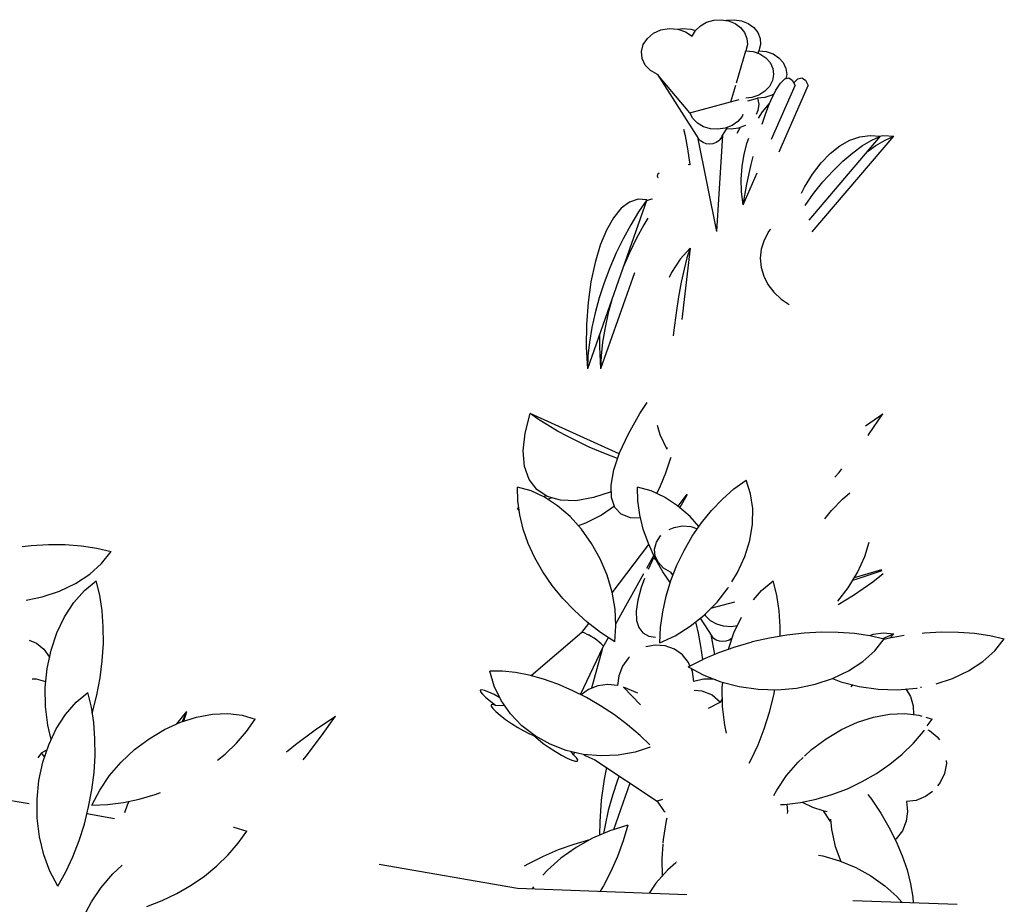
# Model space of a CAD drawing. Extents: x 217 to 2968, y -584 to 5.
# Drawn here: x 2660 to 2714, y -86 to -38 of the extents above; entities that cross this region are included whole.
import ezdxf

# ---------------------------------------------------------------- set-up
doc = ezdxf.new("R2010")
doc.units = 0
doc.header["$MEASUREMENT"] = 0
doc.layers.add('Edges', color=7, linetype='Continuous')

# ---------------------------------------------------------------- blocks, each defined once
blk = doc.blocks.new('Wisteria+Vine')
at = {"layer": 'Edges'}
for p, q in [((219.771, 110.476), (219.945, 110.527)), ((219.945, 110.527), (220.129, 110.539)), ((220.129, 110.539), (220.309, 110.511)), ((220.248, 110.521), (220.27, 110.527)), ((220.27, 110.527), (220.454, 110.539)), ((220.454, 110.539), (220.634, 110.511)), ((218.456, 110.202), (218.642, 110.286)), ((218.642, 110.286), (218.848, 110.322)), ((218.848, 110.322), (219.057, 110.307)), ((219.057, 110.307), (219.25, 110.243)), ((219.068, 110.304), (219.173, 110.322)), ((219.173, 110.322), (219.381, 110.307)), ((219.381, 110.307), (219.492, 110.27)), ((219.494, 110.273), (219.617, 110.389)), ((219.617, 110.389), (219.771, 110.476)), ((220.309, 110.511), (220.473, 110.445)), ((220.473, 110.445), (220.61, 110.346)), ((220.61, 110.346), (220.71, 110.219)), ((220.634, 110.511), (220.798, 110.445)), ((220.798, 110.445), (220.935, 110.346)), ((220.935, 110.346), (221.035, 110.219)), ((218.204, 109.922), (218.305, 110.077)), ((218.305, 110.077), (218.456, 110.202)), ((219.25, 110.243), (219.41, 110.134)), ((219.41, 110.134), (219.492, 110.27)), ((220.71, 110.219), (220.767, 110.075)), ((220.767, 110.075), (220.777, 109.922)), ((221.035, 110.219), (221.092, 110.075)), ((221.092, 110.075), (221.102, 109.922)), ((218.159, 109.75), (218.204, 109.922)), ((220.777, 109.922), (220.739, 109.771)), ((221.102, 109.922), (221.064, 109.771)), ((218.176, 109.577), (218.159, 109.75)), ((218.253, 109.416), (218.176, 109.577)), ((220.508, 108.978), (220.739, 109.771)), ((220.739, 109.771), (220.921, 109.751)), ((220.921, 109.751), (221.089, 109.693)), ((221.046, 109.708), (221.064, 109.771)), ((221.064, 109.771), (221.246, 109.751)), ((221.089, 109.693), (221.232, 109.6)), ((221.232, 109.6), (221.341, 109.478)), ((221.246, 109.751), (221.414, 109.693)), ((221.414, 109.693), (221.557, 109.6)), ((221.557, 109.6), (221.665, 109.478)), ((218.383, 109.281), (218.253, 109.416)), ((221.341, 109.478), (221.407, 109.336)), ((221.407, 109.336), (221.426, 109.184)), ((221.665, 109.478), (221.732, 109.336)), ((221.732, 109.336), (221.751, 109.184)), ((218.554, 109.184), (218.383, 109.281)), ((219.354, 108.234), (218.554, 109.184)), ((218.554, 109.184), (219.571, 107.597)), ((221.426, 109.184), (221.398, 109.032)), ((221.596, 108.973), (221.704, 109.076)), ((221.704, 109.076), (221.802, 109.102)), ((221.751, 109.184), (221.732, 109.084)), ((221.802, 109.102), (221.887, 109.048)), ((221.925, 108.977), (222.029, 109.076)), ((222.029, 109.076), (222.127, 109.102)), ((222.127, 109.102), (222.212, 109.048)), ((220.372, 108.508), (220.492, 108.92)), ((221.323, 108.891), (221.208, 108.769)), ((221.398, 109.032), (221.323, 108.891)), ((221.376, 107.582), (221.957, 108.916)), ((221.479, 108.794), (221.596, 108.973)), ((221.567, 107.275), (222.282, 108.916)), ((221.887, 109.048), (221.957, 108.916)), ((222.212, 109.048), (222.282, 108.916)), ((220.887, 108.617), (220.742, 108.601)), ((220.786, 108.532), (221.029, 108.597)), ((221.059, 108.676), (220.887, 108.617)), ((221.212, 108.617), (221.029, 108.597)), ((221.029, 108.597), (221.058, 108.447)), ((221.208, 108.769), (221.059, 108.676)), ((221.384, 108.676), (221.212, 108.617)), ((221.356, 108.543), (221.479, 108.794)), ((221.438, 108.71), (221.384, 108.676)), ((219.354, 108.234), (220.578, 108.563)), ((221.058, 108.447), (221.04, 108.294)), ((221.153, 108.262), (221.326, 108.468)), ((221.231, 108.226), (221.326, 108.468)), ((221.326, 108.468), (221.356, 108.543)), ((219.429, 108.096), (219.354, 108.234)), ((219.545, 107.979), (219.429, 108.096)), ((220.649, 108.149), (220.541, 108.023)), ((220.668, 108.192), (220.649, 108.149)), ((221.04, 108.294), (220.995, 108.195)), ((221.051, 108.105), (221.153, 108.262)), ((221.142, 107.958), (221.231, 108.226)), ((219.694, 107.893), (219.545, 107.979)), ((219.866, 107.842), (219.694, 107.893)), ((220.231, 107.857), (220.049, 107.829)), ((220.278, 107.876), (220.158, 107.673)), ((220.398, 107.923), (220.231, 107.857)), ((220.555, 107.857), (220.374, 107.829)), ((220.541, 108.023), (220.398, 107.923)), ((220.603, 107.876), (220.516, 107.728)), ((220.723, 107.923), (220.555, 107.857)), ((220.732, 107.93), (220.723, 107.923)), ((219.246, 107.668), (219.207, 107.825)), ((219.305, 107.348), (219.246, 107.668)), ((219.546, 107.636), (220.012, 105.304)), ((220.049, 107.829), (219.866, 107.842)), ((220.165, 107.684), (220.012, 105.304)), ((220.155, 107.661), (220.1, 107.575)), ((220.155, 107.661), (220.121, 107.597)), ((220.155, 107.661), (220.158, 107.673)), ((220.374, 107.829), (220.255, 107.837)), ((220.773, 107.505), (220.811, 107.606)), ((222.306, 105.586), (224.072, 107.657)), ((222.382, 105.294), (224.397, 107.657)), ((223.309, 107.557), (223.561, 107.643)), ((223.561, 107.643), (223.816, 107.676)), ((223.816, 107.676), (224.072, 107.657)), ((223.858, 107.564), (224.072, 107.657)), ((224.025, 107.661), (224.141, 107.676)), ((224.141, 107.676), (224.397, 107.657)), ((224.183, 107.564), (224.397, 107.657)), ((219.62, 107.542), (219.571, 107.597)), ((219.684, 107.5), (219.62, 107.542)), ((219.76, 107.473), (219.684, 107.5)), ((219.842, 107.464), (219.76, 107.473)), ((219.925, 107.473), (219.842, 107.464)), ((220.002, 107.5), (219.925, 107.473)), ((220.069, 107.542), (220.002, 107.5)), ((220.121, 107.597), (220.069, 107.542)), ((220.697, 107.215), (220.773, 107.505)), ((222.825, 107.233), (223.062, 107.42)), ((223.062, 107.42), (223.309, 107.557)), ((223.384, 107.251), (223.627, 107.427)), ((223.627, 107.427), (223.858, 107.564)), ((223.752, 107.282), (223.951, 107.427)), ((223.951, 107.427), (224.183, 107.564)), ((219.361, 106.963), (219.305, 107.348)), ((220.649, 106.913), (220.697, 107.215)), ((220.871, 106.963), (220.919, 107.158)), ((222.599, 106.998), (222.825, 107.233)), ((223.136, 107.039), (223.384, 107.251)), ((219.361, 106.963), (219.317, 106.954)), ((219.361, 106.963), (219.344, 106.951)), ((220.628, 106.6), (220.649, 106.913)), ((220.764, 106.47), (220.871, 106.963)), ((222.387, 106.719), (222.599, 106.998)), ((222.888, 106.796), (223.136, 107.039)), ((218.554, 106.709), (218.544, 106.674)), ((218.544, 106.674), (218.561, 106.641)), ((218.593, 106.745), (218.554, 106.709)), ((218.561, 106.641), (218.57, 106.635)), ((218.597, 106.747), (218.593, 106.745)), ((220.67, 105.96), (221.017, 106.756)), ((222.191, 106.397), (222.387, 106.719)), ((222.646, 106.528), (222.888, 106.796)), ((220.635, 106.282), (220.628, 106.6)), ((220.67, 105.96), (220.764, 106.47)), ((222.12, 106.253), (222.191, 106.397)), ((222.415, 106.241), (222.646, 106.528)), ((220.67, 105.96), (220.635, 106.282)), ((222.204, 105.946), (222.415, 106.241)), ((218.295, 106.084), (216.823, 101.904)), ((217.866, 106.028), (217.661, 105.876)), ((218.079, 106.098), (217.866, 106.028)), ((218.295, 106.084), (218.079, 106.098)), ((218.295, 106.084), (218.089, 105.785)), ((218.404, 106.098), (218.286, 106.06)), ((218.436, 106.096), (218.404, 106.098)), ((217.661, 105.876), (217.469, 105.644)), ((218.089, 105.785), (217.893, 105.464)), ((217.469, 105.644), (217.294, 105.338)), ((217.893, 105.464), (217.707, 105.124)), ((218.218, 105.464), (218.032, 105.124)), ((218.32, 105.631), (218.218, 105.464)), ((222.304, 105.582), (222.306, 105.586)), ((217.294, 105.338), (217.14, 104.966)), ((221.299, 105.296), (221.19, 105.085)), ((221.299, 105.296), (221.354, 105.363)), ((217.14, 104.966), (217.011, 104.536)), ((217.707, 105.124), (217.535, 104.771)), ((218.032, 105.124), (217.86, 104.771)), ((221.19, 105.085), (221.122, 104.865)), ((217.535, 104.771), (217.378, 104.406)), ((217.86, 104.771), (217.709, 104.419)), ((219.361, 104.887), (219.12, 104.618)), ((219.361, 104.887), (219.157, 103.127)), ((219.361, 104.887), (219.284, 104.653)), ((221.122, 104.865), (221.098, 104.64)), ((217.011, 104.536), (216.91, 104.058)), ((219.12, 104.618), (218.903, 104.291)), ((219.284, 104.653), (219.211, 104.373)), ((221.098, 104.64), (221.118, 104.416)), ((217.986, 104.284), (217.148, 101.904)), ((217.378, 104.406), (217.238, 104.036)), ((218.903, 104.291), (218.841, 104.166)), ((219.211, 104.373), (219.141, 104.05)), ((221.118, 104.416), (221.181, 104.199)), ((221.181, 104.199), (221.285, 103.993)), ((216.91, 104.058), (216.84, 103.544)), ((217.238, 104.036), (217.116, 103.662)), ((219.141, 104.05), (219.075, 103.687)), ((221.285, 103.993), (221.429, 103.802)), ((221.429, 103.802), (221.61, 103.633)), ((216.84, 103.544), (216.801, 103.005)), ((217.116, 103.662), (217.014, 103.291)), ((217.437, 103.649), (217.339, 103.291)), ((219.075, 103.687), (219.015, 103.289)), ((221.61, 103.633), (221.807, 103.498)), ((217.014, 103.291), (216.933, 102.925)), ((217.339, 103.291), (217.258, 102.925)), ((219.015, 103.289), (218.96, 102.86)), ((216.801, 103.005), (216.795, 102.454)), ((216.933, 102.925), (216.874, 102.57)), ((217.123, 102.758), (217.12, 102.454)), ((217.258, 102.925), (217.198, 102.57)), ((218.96, 102.86), (218.945, 102.72)), ((216.874, 102.57), (216.837, 102.228)), ((217.198, 102.57), (217.162, 102.228)), ((216.795, 102.454), (216.823, 101.904)), ((217.12, 102.454), (217.148, 101.904)), ((216.837, 102.228), (216.823, 101.904)), ((217.162, 102.228), (217.148, 101.904)), ((218.118, 100.806), (218.296, 101.077)), ((215.283, 100.315), (215.409, 100.799)), ((217.61, 99.807), (215.409, 100.799)), ((215.616, 100.655), (215.409, 100.799)), ((217.835, 100.304), (218.118, 100.806)), ((223.697, 100.498), (224.129, 100.796)), ((223.793, 100.3), (224.129, 100.796)), ((215.842, 100.512), (215.616, 100.655)), ((215.236, 99.876), (215.283, 100.315)), ((216.083, 100.37), (215.842, 100.512)), ((216.336, 100.232), (216.083, 100.37)), ((217.619, 99.834), (217.835, 100.304)), ((218.544, 100.514), (218.617, 100.286)), ((216.6, 100.099), (216.336, 100.232)), ((216.87, 99.973), (216.6, 100.099)), ((218.617, 100.286), (218.784, 99.919)), ((223.762, 100.259), (223.793, 100.3)), ((215.268, 99.491), (215.236, 99.876)), ((217.144, 99.854), (216.87, 99.973)), ((217.419, 99.745), (217.144, 99.854)), ((217.475, 99.407), (217.619, 99.834)), ((218.789, 99.958), (218.784, 99.919)), ((218.785, 99.966), (218.789, 99.958)), ((217.57, 99.69), (217.419, 99.745)), ((218.758, 99.334), (218.876, 99.679)), ((218.876, 99.679), (218.89, 99.727)), ((215.38, 99.17), (215.268, 99.491)), ((217.406, 99.034), (217.475, 99.407)), ((218.629, 99.012), (218.758, 99.334)), ((222.942, 99.232), (223.046, 99.347)), ((223.046, 99.347), (223.116, 99.433)), ((215.569, 98.92), (215.38, 99.17)), ((220.447, 98.937), (220.745, 99.154)), ((220.856, 98.818), (220.745, 99.154)), ((215.428, 98.889), (215.091, 98.983)), ((215.1, 98.644), (215.091, 98.983)), ((215.762, 98.733), (215.428, 98.889)), ((215.829, 98.747), (215.569, 98.92)), ((217.411, 98.867), (216.975, 98.722)), ((217.415, 98.722), (217.406, 99.034)), ((218.396, 98.889), (218.059, 98.983)), ((218.068, 98.644), (218.059, 98.983)), ((218.73, 98.733), (218.396, 98.889)), ((218.539, 98.822), (218.629, 99.012)), ((220.162, 98.686), (220.447, 98.937)), ((223.13, 98.686), (223.308, 98.843)), ((215.148, 98.295), (215.1, 98.644)), ((215.797, 98.769), (215.739, 98.744)), ((216.086, 98.519), (215.762, 98.733)), ((216.156, 98.656), (215.829, 98.747)), ((215.861, 98.687), (215.842, 98.68)), ((215.937, 98.717), (215.861, 98.687)), ((216.54, 98.647), (216.156, 98.656)), ((216.975, 98.722), (216.54, 98.647)), ((217.5, 98.479), (217.415, 98.722)), ((218.116, 98.295), (218.068, 98.644)), ((219.054, 98.519), (218.73, 98.733)), ((219.064, 98.511), (219.293, 98.812)), ((219.111, 98.47), (219.296, 98.806)), ((219.893, 98.406), (220.162, 98.686)), ((220.909, 98.452), (220.856, 98.818)), ((222.861, 98.406), (223.13, 98.686)), ((215.123, 98.477), (215.092, 98.464)), ((215.124, 98.468), (215.092, 98.464)), ((215.133, 98.404), (215.092, 98.464)), ((216.393, 98.253), (216.086, 98.519)), ((217.489, 98.509), (217.168, 98.291)), ((217.66, 98.312), (217.5, 98.479)), ((219.361, 98.253), (219.054, 98.519)), ((219.643, 98.099), (219.893, 98.406)), ((220.903, 98.065), (220.909, 98.452)), ((222.694, 98.202), (222.861, 98.406)), ((215.235, 97.941), (215.148, 98.295)), ((216.674, 97.941), (216.393, 98.253)), ((217.168, 98.291), (216.779, 98.089)), ((217.891, 98.223), (217.66, 98.312)), ((218.135, 98.217), (217.891, 98.223)), ((218.203, 97.941), (218.116, 98.295)), ((219.581, 98.009), (219.361, 98.253)), ((215.361, 97.586), (215.235, 97.941)), ((216.779, 98.089), (216.597, 98.027)), ((216.924, 97.589), (216.674, 97.941)), ((218.329, 97.586), (218.203, 97.941)), ((218.848, 97.932), (218.967, 97.986)), ((218.967, 97.986), (219.173, 98.022)), ((219.173, 98.022), (219.381, 98.007)), ((219.381, 98.007), (219.543, 97.954)), ((219.415, 97.769), (219.643, 98.099)), ((220.836, 97.666), (220.903, 98.065)), ((218.529, 97.622), (218.63, 97.777)), ((218.63, 97.777), (218.645, 97.789)), ((219.212, 97.419), (219.415, 97.769)), ((220.712, 97.265), (220.836, 97.666)), ((202.849, 97.517), (203.073, 97.542)), ((203.073, 97.542), (203.498, 97.564)), ((203.498, 97.564), (203.913, 97.561)), ((203.913, 97.561), (204.312, 97.531)), ((204.312, 97.531), (204.692, 97.475)), ((204.692, 97.475), (205.049, 97.394)), ((204.812, 97.097), (205.049, 97.394)), ((215.524, 97.234), (215.361, 97.586)), ((217.137, 97.207), (216.924, 97.589)), ((217.434, 96.369), (218.341, 97.56)), ((218.492, 97.234), (218.329, 97.586)), ((218.484, 97.45), (218.529, 97.622)), ((218.501, 97.277), (218.484, 97.45)), ((219.035, 97.053), (219.212, 97.419)), ((223.68, 97.265), (223.79, 97.621)), ((215.722, 96.889), (215.524, 97.234)), ((217.307, 96.802), (217.137, 97.207)), ((218.288, 96.979), (218.463, 97.296)), ((218.458, 97.237), (218.328, 96.948)), ((218.458, 97.237), (218.536, 97.156)), ((218.69, 96.889), (218.492, 97.234)), ((218.578, 97.116), (218.501, 97.277)), ((220.533, 96.871), (220.712, 97.265)), ((223.501, 96.871), (223.68, 97.265)), ((204.516, 96.83), (204.812, 97.097)), ((218.707, 96.981), (218.578, 97.116)), ((218.879, 96.884), (218.707, 96.981)), ((218.888, 96.675), (219.035, 97.053)), ((223.427, 96.75), (224.105, 96.943)), ((223.837, 96.83), (224.111, 96.925)), ((204.165, 96.599), (204.516, 96.83)), ((204.388, 96.427), (204.679, 96.669)), ((204.764, 96.309), (204.679, 96.669)), ((215.953, 96.553), (215.722, 96.889)), ((217.431, 96.386), (217.307, 96.802)), ((217.527, 95.599), (218.214, 96.844)), ((218.237, 96.722), (218.154, 96.5)), ((218.872, 96.624), (218.69, 96.889)), ((218.77, 96.289), (218.888, 96.675)), ((218.941, 96.811), (218.879, 96.884)), ((218.879, 96.884), (218.935, 96.797)), ((220.39, 96.637), (220.533, 96.871)), ((221.126, 96.427), (221.418, 96.669)), ((221.502, 96.309), (221.418, 96.669)), ((223.27, 96.493), (223.501, 96.871)), ((223.388, 96.685), (223.496, 96.719)), ((223.496, 96.719), (223.837, 96.83)), ((223.882, 96.644), (224.138, 96.844)), ((203.338, 96.269), (203.769, 96.411)), ((203.769, 96.411), (204.165, 96.599)), ((204.125, 96.126), (204.388, 96.427)), ((216.214, 96.232), (215.953, 96.553)), ((218.154, 96.5), (218.07, 96.187)), ((220.027, 96.14), (220.302, 96.493)), ((220.302, 96.493), (220.309, 96.504)), ((220.928, 96.199), (221.126, 96.427)), ((223.011, 96.161), (223.27, 96.493)), ((223.405, 96.311), (223.882, 96.644)), ((202.947, 96.19), (203.338, 96.269)), ((204.821, 95.927), (204.764, 96.309)), ((216.503, 95.929), (216.214, 96.232)), ((217.506, 95.966), (217.431, 96.386)), ((218.07, 96.187), (218.031, 95.915)), ((218.684, 95.901), (218.77, 96.289)), ((221.56, 95.927), (221.502, 96.309)), ((223.024, 96.077), (223.405, 96.311)), ((203.896, 95.773), (204.125, 96.126)), ((204.851, 95.527), (204.821, 95.927)), ((216.816, 95.647), (216.503, 95.929)), ((217.529, 95.554), (217.506, 95.966)), ((219.712, 95.82), (220.027, 96.14)), ((219.877, 95.988), (220.467, 96.146)), ((221.59, 95.527), (221.56, 95.927)), ((203.707, 95.378), (203.896, 95.773)), ((218.031, 95.915), (218.039, 95.688)), ((218.039, 95.688), (218.094, 95.509)), ((218.631, 95.513), (218.684, 95.901)), ((219.365, 95.541), (219.712, 95.82)), ((219.612, 95.74), (219.896, 95.297)), ((219.754, 95.796), (219.731, 95.839)), ((219.87, 95.679), (219.754, 95.796)), ((220.019, 95.593), (219.87, 95.679)), ((220.446, 95.378), (220.633, 95.769)), ((204.854, 95.113), (204.851, 95.527)), ((216.686, 95.386), (216.859, 95.614)), ((217.15, 95.389), (216.816, 95.647)), ((217.501, 95.159), (217.529, 95.554)), ((218.094, 95.509), (218.195, 95.378)), ((218.611, 95.13), (218.631, 95.513)), ((218.996, 95.309), (219.365, 95.541)), ((219.51, 95.616), (219.498, 95.648)), ((219.571, 95.368), (219.51, 95.616)), ((220.191, 95.542), (220.019, 95.593)), ((220.374, 95.529), (220.191, 95.542)), ((220.53, 95.553), (220.374, 95.529)), ((221.591, 95.303), (221.59, 95.527)), ((203.02, 95.201), (203.201, 95.124)), ((203.563, 94.948), (203.707, 95.378)), ((216.686, 95.386), (215.428, 94.319)), ((216.704, 95.389), (216.686, 95.386)), ((216.74, 95.38), (216.704, 95.389)), ((216.789, 95.359), (216.74, 95.38)), ((216.789, 95.359), (216.85, 95.328)), ((216.918, 95.289), (216.85, 95.328)), ((216.988, 95.245), (216.918, 95.289)), ((217.055, 95.199), (216.988, 95.245)), ((217.115, 95.153), (217.055, 95.199)), ((217.501, 95.159), (217.15, 95.389)), ((217.216, 95.036), (217.342, 95.264)), ((218.195, 95.378), (218.34, 95.299)), ((218.34, 95.299), (218.508, 95.274)), ((218.611, 95.13), (218.996, 95.309)), ((219.63, 95.048), (219.571, 95.368)), ((219.871, 95.336), (219.969, 94.848)), ((219.945, 95.242), (219.896, 95.297)), ((220.009, 95.2), (219.945, 95.242)), ((220.085, 95.173), (220.009, 95.2)), ((220.327, 95.2), (220.249, 95.173)), ((220.311, 94.977), (220.446, 95.378)), ((220.394, 95.242), (220.327, 95.2)), ((220.404, 95.252), (220.394, 95.242)), ((220.9, 95.162), (221.324, 95.257)), ((221.324, 95.257), (221.756, 95.331)), ((221.756, 95.331), (222.186, 95.38)), ((222.186, 95.38), (222.612, 95.402)), ((222.612, 95.402), (223.026, 95.399)), ((223.026, 95.399), (223.426, 95.369)), ((223.426, 95.369), (223.806, 95.313)), ((223.806, 95.313), (223.886, 95.343)), ((223.806, 95.313), (224.162, 95.232)), ((223.886, 95.343), (224.141, 95.376)), ((223.926, 94.935), (224.162, 95.232)), ((224.138, 95.238), (224.183, 95.264)), ((224.141, 95.376), (224.397, 95.357)), ((224.157, 95.226), (224.292, 95.257)), ((224.183, 95.264), (224.397, 95.357)), ((224.292, 95.257), (224.652, 95.319)), ((224.314, 95.261), (224.397, 95.357)), ((225.101, 95.374), (225.154, 95.38)), ((225.154, 95.38), (225.58, 95.402)), ((225.58, 95.402), (225.994, 95.399)), ((225.994, 95.399), (226.394, 95.369)), ((226.394, 95.369), (226.774, 95.313)), ((226.774, 95.313), (227.13, 95.232)), ((226.894, 94.935), (227.13, 95.232)), ((203.201, 95.124), (203.385, 94.975)), ((203.385, 94.975), (203.522, 94.78)), ((203.466, 94.495), (203.563, 94.948)), ((204.828, 94.691), (204.854, 95.113)), ((216.651, 93.855), (217.216, 95.036)), ((217.184, 94.968), (216.926, 94.01)), ((217.164, 95.111), (217.115, 95.153)), ((217.199, 95.077), (217.164, 95.111)), ((217.217, 95.051), (217.199, 95.077)), ((217.216, 95.036), (217.217, 95.051)), ((218.499, 95.073), (218.268, 95.03)), ((218.744, 95.055), (218.499, 95.073)), ((218.973, 94.973), (218.744, 95.055)), ((219.171, 94.833), (218.973, 94.973)), ((219.677, 94.724), (219.63, 95.048)), ((220.07, 94.891), (220.476, 95.036)), ((220.167, 95.164), (220.085, 95.173)), ((220.249, 95.173), (220.167, 95.164)), ((220.476, 95.036), (220.896, 95.158)), ((220.896, 95.158), (220.9, 95.162)), ((203.522, 94.78), (203.525, 94.771)), ((217.835, 94.759), (217.687, 94.555)), ((217.864, 94.783), (217.835, 94.759)), ((219.323, 94.646), (219.171, 94.833)), ((219.315, 94.542), (219.677, 94.724)), ((219.682, 94.726), (220.07, 94.891)), ((223.629, 94.668), (223.926, 94.935)), ((226.597, 94.668), (226.894, 94.935)), ((203.419, 94.029), (203.466, 94.495)), ((204.775, 94.264), (204.828, 94.691)), ((217.687, 94.555), (217.596, 94.321)), ((219.315, 94.542), (219.699, 94.333)), ((219.359, 94.564), (219.323, 94.646)), ((219.42, 94.423), (219.385, 94.504)), ((223.279, 94.437), (223.629, 94.668)), ((226.247, 94.437), (226.597, 94.668)), ((203.205, 94.233), (203.092, 94.235)), ((203.433, 94.165), (203.205, 94.233)), ((204.695, 93.838), (204.775, 94.264)), ((214.521, 94.059), (214.413, 94.431)), ((214.721, 94.429), (214.413, 94.431)), ((215.047, 94.396), (214.721, 94.429)), ((215.386, 94.331), (215.047, 94.396)), ((215.734, 94.236), (215.386, 94.331)), ((216.089, 94.111), (215.734, 94.236)), ((217.596, 94.321), (217.567, 94.074)), ((219.455, 94.18), (219.42, 94.423)), ((219.697, 94.238), (219.455, 94.18)), ((219.943, 94.233), (219.697, 94.238)), ((219.699, 94.333), (220.122, 94.168)), ((220, 94.216), (219.943, 94.233)), ((222.451, 94.107), (222.883, 94.249)), ((222.883, 94.249), (223.279, 94.437)), ((222.883, 94.249), (223.09, 94.168)), ((225.446, 94.115), (225.851, 94.249)), ((225.851, 94.249), (226.247, 94.437)), ((203.424, 93.56), (203.419, 94.029)), ((214.206, 93.973), (214.173, 93.961)), ((214.278, 93.958), (214.206, 93.973)), ((214.691, 93.704), (214.521, 94.059)), ((216.446, 93.958), (216.089, 94.111)), ((216.847, 93.977), (216.67, 93.845)), ((217.078, 94.073), (216.847, 93.977)), ((217.324, 94.106), (217.078, 94.073)), ((217.567, 94.074), (217.324, 94.106)), ((218.137, 93.6), (217.719, 94.033)), ((218.071, 93.889), (217.719, 94.033)), ((220.122, 94.168), (220.574, 94.052)), ((220.158, 94.029), (220.171, 94.156)), ((220.162, 93.56), (220.158, 94.029)), ((220.574, 94.052), (221.044, 93.987)), ((221.044, 93.987), (221.521, 93.974)), ((221.434, 93.838), (221.459, 93.976)), ((221.521, 93.974), (221.993, 94.014)), ((221.993, 94.014), (222.451, 94.107)), ((223.09, 94.168), (223.542, 94.052)), ((223.341, 94.047), (223.37, 94.078)), ((223.37, 94.078), (223.39, 94.091)), ((223.542, 94.052), (224.012, 93.987)), ((224.012, 93.987), (224.489, 93.974)), ((224.489, 93.974), (224.961, 94.014)), ((224.695, 93.992), (224.81, 93.806)), ((224.961, 94.014), (224.972, 94.016)), ((225.062, 94.035), (225.083, 94.039)), ((204.183, 93.663), (204.474, 93.905)), ((204.559, 93.545), (204.474, 93.905)), ((204.589, 93.417), (204.695, 93.838)), ((214.173, 93.961), (214.18, 93.924)), ((214.18, 93.924), (214.227, 93.862)), ((214.227, 93.862), (214.31, 93.782)), ((214.382, 93.916), (214.278, 93.958)), ((214.31, 93.782), (214.425, 93.687)), ((214.513, 93.852), (214.382, 93.916)), ((214.66, 93.769), (214.513, 93.852)), ((216.801, 93.779), (216.446, 93.958)), ((217.15, 93.575), (216.801, 93.779)), ((219.463, 93.963), (219.654, 93.947)), ((219.654, 93.947), (219.906, 93.844)), ((219.906, 93.844), (220.114, 93.669)), ((220.114, 93.669), (220.16, 93.757)), ((221.328, 93.417), (221.434, 93.838)), ((224.81, 93.806), (224.878, 93.574)), ((203.479, 93.1), (203.424, 93.56)), ((203.919, 93.362), (204.183, 93.663)), ((204.616, 93.163), (204.559, 93.545)), ((214.425, 93.687), (214.562, 93.585)), ((214.443, 93.6), (214.442, 93.567)), ((214.442, 93.567), (214.481, 93.51)), ((214.484, 93.606), (214.443, 93.6)), ((214.481, 93.51), (214.557, 93.433)), ((214.562, 93.585), (214.484, 93.606)), ((214.78, 93.577), (214.562, 93.585)), ((214.921, 93.377), (214.691, 93.704)), ((217.489, 93.35), (217.15, 93.575)), ((220.114, 93.669), (219.808, 93.506)), ((220.218, 93.1), (220.162, 93.56)), ((224.878, 93.574), (224.882, 93.359)), ((203.691, 93.009), (203.919, 93.362)), ((204.581, 93.393), (204.589, 93.417)), ((206.671, 93.13), (206.919, 93.438)), ((206.759, 93.17), (207.157, 93.297)), ((206.823, 93.216), (206.919, 93.438)), ((206.846, 93.198), (206.919, 93.438)), ((207.157, 93.297), (207.55, 93.369)), ((207.55, 93.369), (207.928, 93.384)), ((207.928, 93.384), (208.283, 93.342)), ((208.283, 93.342), (208.606, 93.244)), ((208.392, 92.942), (208.606, 93.244)), ((210.091, 92.983), (210.59, 93.317)), ((210.245, 92.836), (210.59, 93.317)), ((214.557, 93.433), (214.666, 93.341)), ((214.666, 93.341), (214.8, 93.239)), ((215.203, 93.083), (214.921, 93.377)), ((217.814, 93.104), (217.489, 93.35)), ((221.197, 93.006), (221.328, 93.417)), ((223.497, 93.17), (223.895, 93.297)), ((223.895, 93.297), (224.288, 93.369)), ((224.288, 93.369), (224.667, 93.384)), ((224.667, 93.384), (225.021, 93.342)), ((225.021, 93.342), (225.094, 93.32)), ((225.19, 93.291), (225.345, 93.244)), ((225.227, 93.077), (225.345, 93.244)), ((203.564, 92.743), (203.479, 93.1)), ((203.502, 92.614), (203.691, 93.009)), ((204.646, 92.763), (204.616, 93.163)), ((206.365, 92.99), (206.759, 93.17)), ((206.811, 93.187), (206.823, 93.216)), ((214.8, 93.239), (214.949, 93.137)), ((214.949, 93.137), (215.104, 93.039)), ((215.104, 93.039), (215.254, 92.953)), ((215.533, 92.831), (215.203, 93.083)), ((218.123, 92.842), (217.814, 93.104)), ((220.265, 92.899), (220.218, 93.1)), ((221.042, 92.61), (221.197, 93.006)), ((223.103, 92.99), (223.497, 93.17)), ((204.648, 92.349), (204.646, 92.763)), ((205.625, 92.492), (205.984, 92.763)), ((205.984, 92.763), (206.365, 92.99)), ((208.145, 92.654), (208.392, 92.942)), ((209.605, 92.622), (210.091, 92.983)), ((209.87, 92.332), (210.245, 92.836)), ((215.254, 92.953), (215.389, 92.884)), ((215.389, 92.884), (215.499, 92.838)), ((215.499, 92.838), (215.602, 92.748)), ((215.901, 92.626), (215.533, 92.831)), ((218.366, 92.609), (218.123, 92.842)), ((222.364, 92.492), (222.723, 92.763)), ((222.723, 92.763), (223.103, 92.99)), ((224.883, 92.654), (225.131, 92.942)), ((225.131, 92.942), (225.154, 92.974)), ((225.243, 92.979), (225.282, 92.962)), ((225.282, 92.962), (225.467, 92.812)), ((225.467, 92.812), (225.524, 92.731)), ((203.358, 92.184), (203.502, 92.614)), ((207.866, 92.383), (208.145, 92.654)), ((209.379, 92.438), (209.605, 92.622)), ((215.602, 92.748), (215.732, 92.648)), ((215.732, 92.648), (215.879, 92.545)), ((215.879, 92.545), (216.033, 92.446)), ((216.3, 92.473), (215.901, 92.626)), ((218.378, 92.555), (218.007, 92.432)), ((220.866, 92.232), (221.042, 92.61)), ((224.605, 92.383), (224.883, 92.654)), ((203.323, 92.413), (203.235, 92.288)), ((203.323, 92.413), (203.459, 92.486)), ((203.403, 92.318), (203.323, 92.413)), ((204.623, 91.927), (204.648, 92.349)), ((205.298, 92.186), (205.625, 92.492)), ((207.678, 92.229), (207.866, 92.383)), ((209.797, 92.237), (209.87, 92.332)), ((216.033, 92.446), (216.185, 92.357)), ((216.185, 92.357), (216.324, 92.284)), ((216.72, 92.376), (216.3, 92.473)), ((216.324, 92.284), (216.439, 92.234)), ((216.482, 92.362), (216.422, 92.445)), ((216.5, 92.427), (216.482, 92.362)), ((216.552, 92.288), (216.482, 92.362)), ((216.583, 92.236), (216.552, 92.288)), ((217.151, 92.336), (216.72, 92.376)), ((216.733, 92.374), (216.782, 92.336)), ((216.782, 92.336), (217.005, 92.242)), ((217.584, 92.355), (217.151, 92.336)), ((218.007, 92.432), (217.584, 92.355)), ((222.036, 92.186), (222.159, 92.301)), ((222.193, 92.332), (222.364, 92.492)), ((224.299, 92.132), (224.605, 92.383)), ((203.261, 91.731), (203.358, 92.184)), ((205.008, 91.85), (205.298, 92.186)), ((216.439, 92.234), (216.525, 92.208)), ((216.525, 92.208), (216.574, 92.208)), ((216.574, 92.208), (216.583, 92.236)), ((217.005, 92.242), (218.547, 91.215)), ((217.296, 92.049), (217.235, 91.758)), ((220.825, 92.157), (220.866, 92.232)), ((221.747, 91.85), (222.036, 92.186)), ((223.969, 91.904), (224.299, 92.132)), ((225.7, 92.147), (225.654, 91.904)), ((225.695, 92.223), (225.7, 92.147)), ((204.57, 91.5), (204.623, 91.927)), ((204.764, 91.493), (205.008, 91.85)), ((217.604, 91.844), (217.563, 91.736)), ((221.502, 91.493), (221.747, 91.85)), ((223.618, 91.702), (223.969, 91.904)), ((225.654, 91.904), (225.547, 91.677)), ((203.214, 91.264), (203.261, 91.731)), ((217.235, 91.758), (217.164, 91.244)), ((217.563, 91.736), (217.441, 91.362)), ((217.873, 91.664), (217.468, 90.513)), ((223.251, 91.527), (223.618, 91.702)), ((225.547, 91.677), (225.481, 91.596)), ((201.801, 91.369), (203.023, 91.157)), ((204.49, 91.074), (204.57, 91.5)), ((204.57, 91.122), (204.764, 91.493)), ((205.743, 91.267), (206.132, 91.381)), ((206.132, 91.381), (206.263, 91.432)), ((206.202, 91.397), (206.206, 91.41)), ((217.441, 91.362), (217.339, 90.991)), ((221.43, 91.355), (221.502, 91.493)), ((222.482, 91.267), (222.87, 91.381)), ((222.87, 91.381), (223.251, 91.527)), ((223.756, 91.386), (223.847, 91.267)), ((225.184, 91.332), (224.954, 91.238)), ((225.359, 91.461), (225.184, 91.332)), ((203.218, 90.796), (203.214, 91.264)), ((204.384, 90.653), (204.49, 91.074)), ((204.57, 91.122), (204.958, 91.137)), ((204.958, 91.137), (205.35, 91.185)), ((205.35, 91.185), (205.743, 91.267)), ((205.385, 90.937), (205.454, 91.13)), ((205.454, 91.13), (205.493, 91.215)), ((217.164, 91.244), (217.126, 90.705)), ((218.677, 91.259), (218.547, 91.215)), ((218.547, 91.215), (218.706, 90.989)), ((221.597, 91.133), (221.697, 91.137)), ((221.697, 91.137), (222.089, 91.185)), ((221.75, 91.144), (221.772, 90.965)), ((222.089, 91.185), (222.482, 91.267)), ((222.136, 91.195), (222.146, 91.188)), ((222.146, 91.188), (222.385, 91.071)), ((222.385, 91.071), (222.645, 90.984)), ((223.847, 91.267), (224.075, 90.925)), ((224.954, 91.238), (224.71, 91.206)), ((224.71, 91.206), (224.74, 90.965)), ((204.449, 90.91), (205.129, 90.793)), ((217.339, 90.991), (217.258, 90.625)), ((218.706, 90.989), (218.747, 90.958)), ((221.772, 90.965), (221.764, 90.912)), ((222.645, 90.984), (222.748, 90.964)), ((222.837, 90.718), (222.663, 90.981)), ((224.075, 90.925), (224.279, 90.575)), ((224.74, 90.965), (224.706, 90.72)), ((203.274, 90.336), (203.218, 90.796)), ((204.253, 90.242), (204.384, 90.653)), ((208.073, 90.579), (208.078, 90.578)), ((208.078, 90.578), (208.401, 90.479)), ((217.126, 90.705), (217.122, 90.376)), ((217.258, 90.625), (217.223, 90.419)), ((217.819, 90.621), (217.377, 90.485)), ((217.819, 90.621), (217.708, 90.235)), ((218.77, 90.743), (218.694, 90.271)), ((218.784, 90.797), (218.77, 90.743)), ((222.832, 90.773), (222.855, 90.516)), ((224.279, 90.575), (224.457, 90.221)), ((224.706, 90.72), (224.611, 90.488)), ((203.379, 89.895), (203.274, 90.336)), ((208.187, 90.178), (208.401, 90.479)), ((217.377, 90.485), (216.948, 90.301)), ((222.855, 90.516), (222.952, 90.097)), ((224.611, 90.488), (224.46, 90.286)), ((204.099, 89.845), (204.253, 90.242)), ((207.94, 89.89), (208.187, 90.178)), ((216.485, 90.149), (216.102, 90.013)), ((216.871, 90.26), (216.485, 90.149)), ((216.871, 90.26), (216.542, 90.074)), ((216.948, 90.301), (216.871, 90.26)), ((217.708, 90.235), (217.569, 89.854)), ((218.685, 90.154), (218.659, 89.79)), ((218.694, 90.271), (218.687, 90.183)), ((222.952, 90.097), (223.092, 89.727)), ((224.46, 90.286), (224.435, 90.265)), ((224.457, 90.221), (224.607, 89.867)), ((203.531, 89.484), (203.379, 89.895)), ((203.923, 89.468), (204.099, 89.845)), ((207.661, 89.619), (207.94, 89.89)), ((215.727, 89.853), (215.364, 89.67)), ((216.102, 90.013), (215.727, 89.853)), ((216.542, 90.074), (216.168, 89.809)), ((217.569, 89.854), (217.405, 89.483)), ((222.54, 89.884), (222.64, 89.866)), ((222.64, 89.866), (223.056, 89.742)), ((224.607, 89.867), (224.727, 89.517)), ((205.092, 89.421), (205.32, 89.634)), ((207.355, 89.368), (207.661, 89.619)), ((211.677, 89.658), (215.097, 89.066)), ((215.364, 89.67), (215.257, 89.608)), ((216.168, 89.809), (215.834, 89.513)), ((218.659, 89.79), (218.667, 89.359)), ((219.009, 89.697), (218.802, 89.513)), ((219.033, 89.718), (219.028, 89.714)), ((223.056, 89.742), (223.456, 89.576)), ((203.727, 89.113), (203.531, 89.484)), ((203.727, 89.113), (203.923, 89.468)), ((204.803, 89.086), (205.092, 89.421)), ((207.025, 89.14), (207.355, 89.368)), ((215.834, 89.513), (215.721, 89.385)), ((217.405, 89.483), (217.217, 89.125)), ((218.802, 89.513), (218.518, 89.191)), ((223.456, 89.576), (223.832, 89.369)), ((223.832, 89.369), (224.174, 89.129)), ((224.727, 89.517), (224.815, 89.175)), ((206.674, 88.938), (207.025, 89.14)), ((217.217, 89.125), (217.134, 88.992)), ((218.518, 89.191), (218.353, 88.947)), ((224.174, 89.129), (224.475, 88.859)), ((224.815, 89.175), (224.871, 88.845)), ((204.559, 88.728), (204.803, 89.086)), ((206.307, 88.763), (206.674, 88.938)), ((215.097, 89.066), (219.279, 88.913)), ((215.486, 89.097), (215.457, 89.053)), ((204.365, 88.358), (204.559, 88.728)), ((205.927, 88.617), (206.307, 88.763)), ((223.385, 88.763), (225.966, 88.669)), ((224.475, 88.859), (224.595, 88.719)), ((224.871, 88.845), (224.881, 88.708))]:
    blk.add_line(p, q, dxfattribs=at)

msp = doc.modelspace()

# ---------------------------------------------------------------- block references
at = {"xscale": 2.214547224631669, "yscale": 2.214547224631669, "zscale": 2.214547224631669}
msp.add_blockref('Wisteria+Vine', (2211.146, -282.313), dxfattribs=at)

doc.saveas('drawing.dxf')
